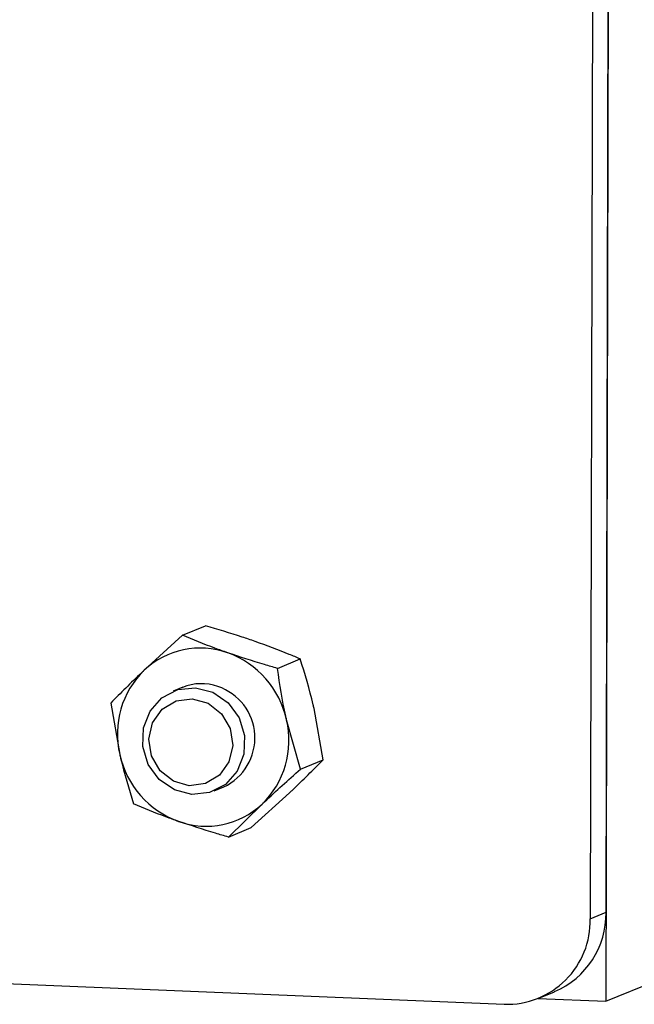
# Model space of a CAD drawing. Units: inches. Extents: x 3 to 79, y 2 to 113.
# Drawn here: x 53 to 55, y 23 to 26 of the extents above; entities that cross this region are included whole.
import ezdxf

# ---------------------------------------------------------------- set-up
doc = ezdxf.new("R2010")
doc.units = ezdxf.units.IN
doc.header["$LTSCALE"] = 10
doc.header["$MEASUREMENT"] = 0

msp = doc.modelspace()

# ---------------------------------------------------------------- linework, layer by layer
at = {"color": 7, "linetype": 'Continuous', "lineweight": 25}
for p, q in [((54.6809, 37.6302), (54.6464, 23.3785)), ((54.6469, 23.5737), (54.6809, 37.6302)), ((54.6461, 37.6158), (54.6121, 23.5593)), ((53.7175, 24.1814), (53.7675, 24.202)), ((53.7175, 24.1814), (53.6334, 24.1049)), ((53.9257, 24.1088), (53.9756, 24.1294)), ((53.7179, 24.0672), (53.6967, 24.0585)), ((53.7179, 24.0672), (53.7176, 24.0671)), ((53.5597, 24.0327), (53.5796, 23.9199)), ((54.0259, 23.9081), (54.006, 24.0209)), ((53.976, 23.8875), (53.9457, 23.996)), ((53.976, 23.8875), (54.0259, 23.9081)), ((53.7869, 23.8402), (53.808, 23.8489)), ((53.8077, 23.8488), (53.808, 23.8489)), ((53.8681, 23.7594), (53.9522, 23.8359)), ((53.8181, 23.7388), (53.8919, 23.811)), ((53.8181, 23.7388), (53.8681, 23.7594)), ((54.6121, 23.5593), (54.6469, 23.5737)), ((54.6464, 23.3785), (54.7972, 23.4407)), ((53.2196, 23.4224), (54.4235, 23.372)), ((54.4991, 23.3853), (54.5339, 23.3996)), ((54.4977, 23.3847), (54.6464, 23.3785))]:
    msp.add_line(p, q, dxfattribs=at)
at = {"color": 7, "linetype": 'Continuous', "lineweight": 25, "flags": 128}
for points in [[(53.7457, 24.0663), (53.7841, 24.0563), (53.8173, 24.0335), (53.8415, 24.0005), (53.8536, 23.9613), (53.8522, 23.9207), (53.8376, 23.8835), (53.8113, 23.8543), (53.7767, 23.8366), (53.7379, 23.8324), (53.6996, 23.8424), (53.6663, 23.8652), (53.6422, 23.8982), (53.6301, 23.9374), (53.6314, 23.978), (53.6461, 24.0151), (53.6723, 24.0444), (53.7069, 24.0621), (53.7457, 24.0663)], [(53.7386, 24.042), (53.7735, 24.0321), (53.8027, 24.0092), (53.8216, 23.9768), (53.8274, 23.9398), (53.8191, 23.9038), (53.7982, 23.8744), (53.7676, 23.856), (53.7322, 23.8514), (53.6973, 23.8613), (53.6681, 23.8842), (53.6492, 23.9166), (53.6434, 23.9536), (53.6517, 23.9895), (53.6726, 24.019), (53.7032, 24.0374), (53.7386, 24.042)]]:
    msp.add_lwpolyline(points, dxfattribs=at)
at = {"color": 7, "linetype": 'Continuous', "lineweight": 25}
for centre, radius, start, end in [((53.756, 23.9742), 0.1792, 70.3073, 133.1674), ((53.7477, 23.9522), 0.2028, 12.4729, 70.1758), ((53.7686, 23.9653), 0.1943, 134.0738, 193.5033), ((53.7586, 23.9672), 0.108, 70.3662, 112.3425), ((53.7576, 23.9563), 0.1186, 294.9803, 71.6864), ((53.7567, 23.9506), 0.1943, 314.0738, 13.5033), ((53.7776, 23.9637), 0.2028, 192.4729, 250.1758), ((53.7693, 23.9417), 0.1792, 250.3073, 313.1674), ((54.4603, 23.5711), 0.1866, 293.2357, 0.8006), ((54.4289, 23.5551), 0.1832, 268.2984, 1.326)]:
    msp.add_arc(centre, radius, start, end, dxfattribs=at)
for points, knots in [([(53.8767, 24.1678), (53.8672, 24.1711), (53.8317, 24.1833), (53.7946, 24.1941), (53.7675, 24.202)], [0, 0, 0, 0, 0.268634, 1, 1, 1, 1]), ([(53.8164, 24.1429), (53.807, 24.1463), (53.7721, 24.1587), (53.7406, 24.1718), (53.7175, 24.1814)], [0, 0, 0, 0, 0.2686336, 1, 1, 1, 1]), ([(53.9756, 24.1294), (53.9677, 24.1328), (53.9368, 24.1458), (53.9023, 24.1585), (53.8767, 24.1678)], [0, 0, 0, 0, 0.257551, 1, 1, 1, 1]), ([(53.9257, 24.1088), (53.9162, 24.1115), (53.8792, 24.1221), (53.8432, 24.134), (53.8164, 24.1429)], [0, 0, 0, 0, 0.257551, 1, 1, 1, 1]), ([(54.006, 24.0209), (54.0054, 24.0235), (53.9968, 24.0608), (53.9858, 24.0964), (53.9756, 24.1294)], [0, 0, 0, 0, 0.070201, 1, 1, 1, 1]), ([(53.6334, 24.1049), (53.6316, 24.1031), (53.605, 24.0781), (53.5815, 24.0546), (53.5597, 24.0327)], [0, 0, 0, 0, 0.070201, 1, 1, 1, 1]), ([(53.9457, 23.996), (53.9451, 23.9986), (53.9366, 24.036), (53.931, 24.0737), (53.9257, 24.1088)], [0, 0, 0, 0, 0.0702006, 1, 1, 1, 1]), ([(53.5796, 23.9199), (53.5802, 23.9173), (53.5888, 23.88), (53.5998, 23.8444), (53.61, 23.8114)], [0, 0, 0, 0, 0.070201, 1, 1, 1, 1]), ([(53.8919, 23.811), (53.8937, 23.8127), (53.9205, 23.8379), (53.9492, 23.8636), (53.976, 23.8875)], [0, 0, 0, 0, 0.070201, 1, 1, 1, 1]), ([(53.9522, 23.8359), (53.954, 23.8376), (53.9806, 23.8627), (54.0041, 23.8862), (54.0259, 23.9081)], [0, 0, 0, 0, 0.0702006, 1, 1, 1, 1]), ([(53.7089, 23.773), (53.6995, 23.7763), (53.6645, 23.7887), (53.633, 23.8018), (53.61, 23.8114)], [0, 0, 0, 0, 0.2686336, 1, 1, 1, 1]), ([(53.8181, 23.7388), (53.8086, 23.7415), (53.7716, 23.7521), (53.7356, 23.7641), (53.7089, 23.773)], [0, 0, 0, 0, 0.2575513, 1, 1, 1, 1])]:
    msp.add_open_spline(points, degree=3, knots=knots, dxfattribs=at)

doc.saveas('drawing.dxf')
